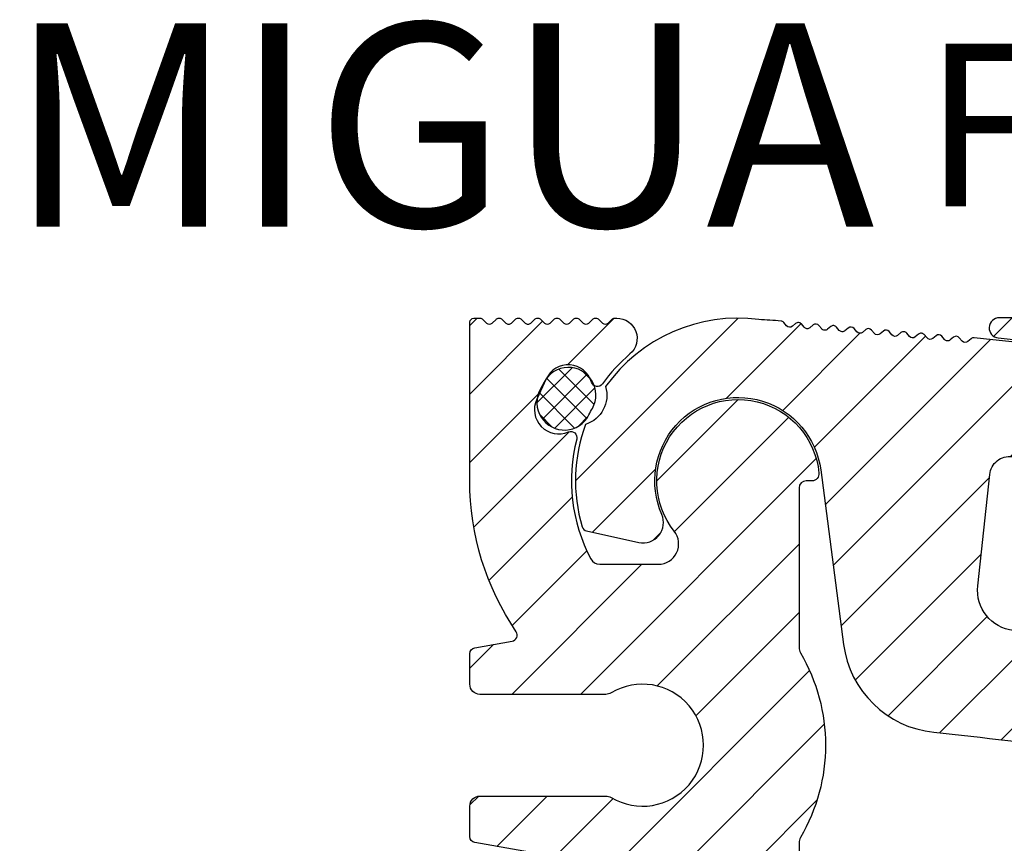
# Model space of a CAD drawing. Units: millimetres. Extents: x -141 to 621, y -95 to 325.
# Drawn here: x 489 to 537, y 259 to 300 of the extents above; entities that cross this region are included whole.
import ezdxf

# ---------------------------------------------------------------- set-up
doc = ezdxf.new("R2010")
doc.units = ezdxf.units.MM
doc.layers.add('AM_0', color=7, linetype='Continuous', lineweight=50)
doc.layers.add('GEOMETRIE', color=4, linetype='Continuous')
doc.layers.add('SCHRAFFUR', color=3, linetype='Continuous')
doc.styles.add('ISO 8', font='iso8.shx', dxfattribs={"oblique": 15})
doc.styles.add('MIGUA', font='iso8.shx')
pattern_1 = [(45, (56.62092934028541, -293.4921072341319), (-1.683798022700466, 1.683798022700466), [])]

# ---------------------------------------------------------------- blocks, each defined once
blk = doc.blocks.new('Profilbezeichnung')
at = {"layer": 'AM_0', "style": 'MIGUA'}
blk.add_text('MIGUA', height=10, dxfattribs=at).set_placement((0, 4.5))
at = {"layer": 'AM_0', "style": 'ISO 8', "oblique": 15}
blk.add_attdef('PROFFILBEZEICHNUNG', (45, 5.5), '', height=8, dxfattribs=at)
blk = doc.blocks.new('*X11')
at = {"color": 0}
for p, q in [((83.47977490263503, -181.6852680423203), (85.21499650836935, -179.950046436586)), ((86.29818561909096, -181.7576010792748), (84.56201846112316, -180.0214339213071)), ((86.18169195981847, -180.5804472482226), (85.73917229217548, -180.1379275805796)), ((83.74990096960018, -182.4758021471349), (85.93829149605023, -180.2874116206849)), ((85.93035071760585, -182.4504263495696), (83.95336702706372, -180.4734426590275)), ((85.3370856572974, -182.9178214610409), (83.57804341779534, -181.1587792215389)), ((84.35622012515314, -182.9301431633618), (86.33848464499245, -180.9478786435225)), ((84.23770395215347, -182.8790999276768), (83.61676495115945, -182.2581609266828)), ((85.51936581602601, -182.8276576442688), (85.99346837801778, -182.353555082277))]:
    blk.add_line(p, q, dxfattribs=at)
blk = doc.blocks.new('FS15562mS')
at = {"layer": 'SCHRAFFUR'}
h = blk.add_hatch(dxfattribs=at)
h.set_pattern_fill('ANSI31', color=256, scale=0.75, style=0)
h.set_pattern_definition([(45, (-144.7000000000002, -209.2061310141474), (-1.683798022700466, 1.683798022700466), [])])
h.paths.add_polyline_path([(-3.923009049186646, -4.100000000000023), (-6.806614430096886, -4.100000000000023, -0.277915556105091), (-7.248602380102909, -3.833766233766369, -0.1869976929492372), (-7.939055770685343, 2.052167992623936, 0.622946811161661), (-8.347641960275439, 2.403009183013069, -0.6885002580691693), (-9.90774302346739, 4.013198591445303), (-9.828652443901944, 4.182808886670273, -0.04053858610616685), (-9.741928122204342, 4.383628772883867), (-9.685673089405725, 4.489429101877022), (-9.442862935552682, 5.010137157185568, -0.6885002580691615), (-7.206572653575392, 4.850040208012047, 0.004277351618889026), (-7.205046269852744, 4.845139692751445, -0.02268341750358508), (-7.144566323383685, 4.738567464084213, 0.4830624457848577), (-6.675178569103025, 4.762561398091179, -0.06131185728249191), (-5.321019772352827, 6.239130434782624, 0.7229124322550335), (-6.038177071576399, 7.997668082687937, 0.2389619907241098), (-6.210050506338973, 7.941421356237242), (-6.392893218813413, 7.758578643762689, -0.4142135623732187), (-6.675735931288216, 7.758578643762689), (-6.858578643762655, 7.941421356237242, 0.2110493111437631), (-7.009314575051064, 7.999782978983717, 0.2110493111430762), (-7.160050506338791, 7.941421356237356), (-7.342893218813458, 7.758578643762689, -0.414213562373042), (-7.625735931288034, 7.758578643762689), (-7.808578643762701, 7.941421356237356, 0.2110493111432945), (-7.959314575050655, 7.999782978983717, 0.2110493111434682), (-8.110050506338837, 7.941421356237242), (-8.292893218813504, 7.758578643762689, -0.4142135623732187), (-8.57573593128808, 7.758578643762689), (-8.758578643762746, 7.941421356237242, 0.2110493111437442), (-8.909314575050928, 7.999782978983717, 0.211049311143114), (-9.060050506338882, 7.941421356237356), (-9.242893218813549, 7.758578643762689, -0.4142135623730716), (-9.525735931288125, 7.758578643762689), (-9.708578643762564, 7.941421356237356, 0.2110493111436917), (-9.859314575050973, 7.999782978983717, 0.2110493111431097), (-10.01005050633893, 7.941421356237356), (-10.19289321881359, 7.758578643762689, -0.414213562373042), (-10.47573593128817, 7.758578643762689), (-10.65857864376284, 7.941421356237356, 0.211049311143328), (-10.80931457505079, 7.999782978983717, 0.2110493111434346), (-10.96005050633897, 7.941421356237242), (-11.14289321881341, 7.758578643762689, -0.4142135623732481), (-11.42573593128822, 7.758578643762689), (-11.60857864376266, 7.941421356237242, 0.2110493111437442), (-11.75931457505084, 7.999782978983717, 0.211049311143114), (-11.91005050633902, 7.941421356237356), (-12.09289321881369, 7.758578643762689, -0.4142135623730716), (-12.37573593128826, 7.758578643762689), (-12.5585786437627, 7.941421356237356, 0.1989123673796758), (-12.69999999999999, 8), (-13.00000000000017, 8, 0.414213562373095), (-13.19999999999999, 7.799999999999955), (-13.19999999999999, -3.410605131648481e-13, 0.1503131096081143), (-10.91833894153541, -7.418212369415528, -0.544047933024216), (-11.11438855508862, -7.88225043098771), (-12.95209445330028, -8.206287563449564, 0.3639702342661911), (-13.19999999999999, -8.501729889353214), (-13.19999999999999, -10, 0.4142135623730951), (-12.69999999999999, -10.5), (-6.5027756377321, -10.5, 0.1361061113099258), (-6.245236260913032, -10.42857142857144, -1.767591879243955), (-6.245236260913259, -15.57142857142856, 0.1361061113099298), (-6.502775637731872, -15.5), (-12.69999999999999, -15.5, 0.4142135623731117), (-13.19999999999999, -16), (-13.19999999999999, -17.49827011064679, 0.3639702342662048), (-12.95209445330005, -17.79371243655044), (-3.413175911166661, -19.47568114230887, -0.3639702342662093), (-3.000000000000171, -19.96808501881503), (-3.000000000000171, -45.73613267346627, -0.359491957591059), (-4.621549047070573, -47.70000000000005), (-15.00000000000017, -49.70000000000005), (-15.8171572875255, -49.69999999999993), (-16.05857864376293, -49.45857864376273, 0.4142135623730127), (-16.3414213562375, -49.45857864376273), (-16.5828427124747, -49.69999999999993), (-16.76715728752532, -49.69999999999993), (-17.00857864376275, -49.45857864376273, 0.4142135623730127), (-17.29142135623732, -49.45857864376273), (-17.53284271247475, -49.69999999999993), (-17.71715728752537, -49.70000000000005), (-17.95857864376279, -49.45857864376273, 0.4142135623730127), (-18.24142135623737, -49.45857864376273), (-18.48284271247456, -49.69999999999993), (-18.66715728752541, -49.70000000000005), (-18.90857864376284, -49.45857864376273, 0.4142135623730127), (-19.19142135623741, -49.45857864376273), (-19.43284271247484, -49.69999999999993), (-19.61715728752523, -49.70000000000005), (-19.85857864376266, -49.45857864376273, 0.4142135623729833), (-20.14142135623723, -49.45857864376273), (-20.38284271247466, -49.69999999999993), (-20.5671572875255, -49.70000000000005), (-20.80857864376293, -49.45857864376273, 0.4142135623730127), (-21.0914213562375, -49.45857864376273), (-21.3328427124747, -49.69999999999993), (-21.51715728752532, -49.69999999999993), (-21.75857864376275, -49.45857864376273, 0.4142135623730127), (-22.04142135623732, -49.45857864376273), (-22.28284271247475, -49.69999999999993), (-22.46715728752537, -49.70000000000005), (-22.70857864376279, -49.45857864376273, 0.4142135623730127), (-22.99142135623737, -49.45857864376273), (-23.23284271247456, -49.69999999999993), (-23.41715728752541, -49.70000000000005), (-23.65857864376284, -49.45857864376273, 0.4142135623730127), (-23.94142135623741, -49.45857864376273), (-24.18284271247484, -49.69999999999993), (-24.36715728752523, -49.70000000000005), (-24.60857864376266, -49.45857864376273, 0.4142135623729538), (-24.89142135623723, -49.45857864376273), (-25.13284271247466, -49.69999999999993), (-25.3171572875255, -49.70000000000005), (-25.55857864376293, -49.45857864376273, 0.4142135623730127), (-25.8414213562375, -49.45857864376273), (-26.0828427124747, -49.69999999999993), (-26.26715728752532, -49.69999999999993), (-26.50857864376275, -49.45857864376273, 0.4142135623729833), (-26.79142135623732, -49.45857864376273), (-27.03284271247475, -49.69999999999993), (-27.21715728752537, -49.70000000000005), (-27.45857864376279, -49.45857864376273, 0.4142135623730127), (-27.74142135623737, -49.45857864376273), (-27.98284271247456, -49.69999999999993), (-28.16715728752541, -49.70000000000005), (-28.40857864376284, -49.45857864376273, 0.414213562373042), (-28.69142135623741, -49.45857864376273), (-28.93284271247484, -49.69999999999993), (-29.11715728752523, -49.69999999999993), (-29.35857864376266, -49.45857864376273, 0.4142135623729833), (-29.64142135623723, -49.45857864376273), (-29.88284271247466, -49.69999999999993), (-30.0671572875255, -49.70000000000005), (-30.30857864376293, -49.45857864376273, 0.4142135623730127), (-30.5914213562375, -49.45857864376273), (-30.8328427124747, -49.69999999999993), (-31.01715728752532, -49.69999999999993), (-31.25857864376275, -49.45857864376273, 0.4142135623729833), (-31.54142135623732, -49.45857864376273), (-31.78284271247475, -49.69999999999993), (-31.96715728752537, -49.70000000000005), (-32.20857864376279, -49.45857864376273, 0.4142135623730127), (-32.49142135623737, -49.45857864376273), (-32.73284271247456, -49.69999999999993), (-32.91715728752541, -49.70000000000005), (-33.15857864376284, -49.45857864376273, 0.4142135623730127), (-33.44142135623741, -49.45857864376273), (-33.68284271247484, -49.69999999999993), (-33.86715728752523, -49.69999999999993), (-34.10857864376266, -49.45857864376273, 0.4142135623729833), (-34.39142135623723, -49.45857864376273), (-34.63284271247466, -49.69999999999993), (-34.8171572875255, -49.70000000000005), (-35.05857864376293, -49.45857864376273, 0.4142135623730127), (-35.3414213562375, -49.45857864376273), (-35.5828427124747, -49.69999999999993), (-35.76715728752532, -49.69999999999993), (-36.00857864376275, -49.45857864376273, 0.4142135623730127), (-36.29142135623732, -49.45857864376273), (-36.53284271247475, -49.69999999999993), (-36.71715728752537, -49.70000000000005), (-36.95857864376279, -49.45857864376273, 0.4142135623730127), (-37.24142135623737, -49.45857864376273), (-37.48284271247456, -49.69999999999993), (-37.66715728752541, -49.70000000000005), (-37.90857864376284, -49.45857864376273, 0.414213562373042), (-38.19142135623741, -49.45857864376273), (-38.43284271247484, -49.69999999999993), (-38.61715728752523, -49.69999999999993), (-38.85857864376266, -49.45857864376273, 0.4142135623729538), (-39.14142135623723, -49.45857864376273), (-39.38284271247466, -49.69999999999993), (-39.5671572875255, -49.70000000000005), (-39.80857864376293, -49.45857864376273, 0.4142135623730127), (-40.0914213562375, -49.45857864376273), (-40.3328427124747, -49.69999999999993), (-40.50000000000017, -49.69999999999993), (-40.50000000000017, -53.70061603012243, -0.1785856151485086), (-40.37426406871208, -53.75857864376269), (-40.19142135623741, -53.94142135623736, 0.4142135623730716), (-39.90857864376284, -53.94142135623736), (-39.66715728752541, -53.69999999999993), (-39.48284271247456, -53.69999999999993), (-39.24142135623737, -53.94142135623736, 0.4142135623730716), (-38.95857864376279, -53.94142135623736), (-38.71715728752537, -53.69999999999993), (-38.53284271247452, -53.69999999999993), (-38.29142135623732, -53.94142135623724, 0.4142135623732775), (-38.00857864376275, -53.94142135623736), (-37.76715728752532, -53.69999999999993), (-37.5828427124747, -53.69999999999993), (-37.3414213562375, -53.94142135623736, 0.4142135623730716), (-37.05857864376293, -53.94142135623736), (-36.8171572875255, -53.69999999999993), (-36.63284271247466, -53.69999999999993), (-36.39142135623746, -53.94142135623724, 0.4142135623732775), (-36.10857864376266, -53.94142135623736), (-35.86715728752546, -53.69999999999993), (-35.68284271247484, -53.69999999999993), (-35.44142135623741, -53.94142135623736, 0.4142135623731009), (-35.15857864376284, -53.94142135623736), (-34.91715728752541, -53.69999999999993), (-34.73284271247456, -53.69999999999993), (-34.49142135623737, -53.94142135623736, 0.4142135623731009), (-34.20857864376279, -53.94142135623736), (-33.96715728752537, -53.69999999999993), (-33.78284271247452, -53.69999999999993), (-33.54142135623732, -53.94142135623724, 0.4142135623732775), (-33.25857864376275, -53.94142135623736), (-33.01715728752555, -53.69999999999993), (-32.8328427124747, -53.69999999999993), (-32.5914213562375, -53.94142135623736, 0.4142135623730716), (-32.30857864376293, -53.94142135623736), (-32.0671572875255, -53.69999999999993), (-31.88284271247466, -53.69999999999993), (-31.64142135623746, -53.94142135623724, 0.4142135623732775), (-31.35857864376266, -53.94142135623736), (-31.11715728752546, -53.69999999999993), (-30.93284271247484, -53.69999999999993), (-30.69142135623741, -53.94142135623736, 0.4142135623730716), (-30.40857864376284, -53.94142135623736), (-30.16715728752541, -53.69999999999993), (-29.98284271247479, -53.69999999999993), (-29.74142135623737, -53.94142135623736, 0.4142135623730127), (-29.45857864376279, -53.94142135623736), (-29.21715728752559, -53.69999999999993), (-29.03284271247475, -53.69999999999993), (-28.79142135623732, -53.94142135623736, 0.4142135623730716), (-28.50857864376275, -53.94142135623736), (-28.26715728752532, -53.69999999999993), (-28.0828427124747, -53.69999999999993), (-27.8414213562375, -53.94142135623736, 0.4142135623731303), (-27.5585786437627, -53.94142135623724), (-27.3171572875255, -53.70000000000005), (-27.13284271247466, -53.69999999999993), (-26.89142135623723, -53.94142135623736, 0.4142135623730422), (-26.60857864376266, -53.94142135623736), (-26.36715728752523, -53.69999999999993), (-26.18284271247484, -53.69999999999993), (-25.94142135623741, -53.94142135623736, 0.4142135623730127), (-25.65857864376284, -53.94142135623736), (-25.41715728752541, -53.69999999999993), (-25.23284271247456, -53.70000000000005), (-24.99142135623737, -53.94142135623736, 0.4142135623730422), (-24.70857864376279, -53.94142135623736), (-24.46715728752537, -53.69999999999993), (-24.28284271247475, -53.69999999999993), (-24.04142135623732, -53.94142135623736, 0.4142135623730127), (-23.75857864376275, -53.94142135623736), (-23.51715728752532, -53.69999999999993), (-23.3328427124747, -53.69999999999993), (-23.0914213562375, -53.94142135623736, 0.4142135623731598), (-22.8085786437627, -53.94142135623724), (-22.5671572875255, -53.70000000000005), (-22.38284271247466, -53.69999999999993), (-22.14142135623723, -53.94142135623736, 0.4142135623730127), (-21.85857864376266, -53.94142135623736), (-21.61715728752546, -53.69999999999993), (-21.43284271247484, -53.69999999999993), (-21.19142135623741, -53.94142135623736, 0.4142135623730127), (-20.90857864376284, -53.94142135623736), (-20.66715728752541, -53.69999999999993), (-20.48284271247456, -53.70000000000005), (-20.24142135623737, -53.94142135623736, 0.4142135623730127), (-19.95857864376279, -53.94142135623736), (-19.71715728752537, -53.69999999999993), (-19.53284271247475, -53.69999999999993), (-19.29142135623732, -53.94142135623736, 0.4142135623730716), (-19.00857864376275, -53.94142135623736), (-18.76715728752532, -53.69999999999993), (-18.58284271247493, -53.69999999999993), (-18.3414213562375, -53.94142135623736, 0.4142135623731009), (-18.0585786437627, -53.94142135623724), (-17.8171572875255, -53.70000000000005), (-17.63284271247466, -53.69999999999993), (-17.39142135623723, -53.94142135623736, 0.4142135623730422), (-17.10857864376266, -53.94142135623736), (-16.86715728752523, -53.69999999999993), (-16.68284271247484, -53.69999999999993), (-16.44142135623741, -53.94142135623736, 0.4142135623730127), (-16.15857864376284, -53.94142135623736), (-15.91715728752541, -53.69999999999993), (-15.73284271247456, -53.70000000000005), (-15.49142135623737, -53.94142135623736, 0.4142135623730422), (-15.20857864376279, -53.94142135623736), (-14.96715728752537, -53.69999999999993), (-14.78284271247475, -53.69999999999993), (-14.54142135623732, -53.94142135623736, 0.4142135623730422), (-14.25857864376275, -53.94142135623736), (-14.01715728752532, -53.69999999999993), (-13.8328427124747, -53.69999999999993), (-13.5914213562375, -53.94142135623736, 0.4142135623731303), (-13.3085786437627, -53.94142135623724), (-13.0671572875255, -53.70000000000005), (-12.88284271247466, -53.69999999999993), (-12.64142135623723, -53.94142135623736, 0.4142135623730127), (-12.35857864376266, -53.94142135623736), (-12.11715728752546, -53.69999999999993), (-11.93284271247484, -53.69999999999993), (-11.69142135623741, -53.94142135623736, 0.4142135623730127), (-11.40857864376284, -53.94142135623736), (-11.16715728752541, -53.69999999999993), (-10.98284271247479, -53.69999999999993), (-10.74142135623737, -53.94142135623736, 0.4142135623730716), (-10.45857864376279, -53.94142135623736), (-10.21715728752559, -53.69999999999993), (-10.03284271247475, -53.70000000000005), (-9.791421356237322, -53.94142135623736, 0.4142135623730716), (-9.508578643762746, -53.94142135623736), (-9.267157287525322, -53.69999999999993), (-9.082842712474928, -53.69999999999993), (-8.841421356237504, -53.94142135623736, 0.4142135623731009), (-8.5585786437627, -53.94142135623724), (-8.317157287525504, -53.70000000000005), (-8.132842712474655, -53.69999999999993), (-7.891421356237231, -53.94142135623736, 0.4142135623729831), (-7.608578643762655, -53.94142135623736), (-7.367157287525231, -53.69999999999993), (-7.182842712474837, -53.69999999999993), (-6.941421356237413, -53.94142135623736, 0.4142135623729831), (-6.658578643762837, -53.94142135623736), (-6.417157287525413, -53.69999999999993), (-6.232842712474792, -53.69999999999993), (-5.991421356237367, -53.94142135623736, 0.4142135623729831), (-5.708578643762792, -53.94142135623736), (-5.467157287525367, -53.69999999999993), (-5.282842712474746, -53.69999999999993), (-5.041421356237322, -53.94142135623736, 0.4142135623731009), (-4.758578643762746, -53.94142135623736), (-4.517157287525322, -53.69999999999993), (-4.332842712474928, -53.69999999999993), (-4.091421356237504, -53.94142135623736, 0.4142135623731009), (-3.808578643762701, -53.94142135623724), (-3.567157287525504, -53.70000000000005), (-3.382842712474655, -53.69999999999993), (-3.141421356237231, -53.94142135623736, 0.4142135623729831), (-2.858578643762655, -53.94142135623736), (-2.617157287525231, -53.69999999999993), (-2.432842712474837, -53.69999999999993), (-2.191421356237413, -53.94142135623736, 0.4142135623731009), (-1.90857864376261, -53.94142135623724), (-1.667157287525413, -53.70000000000005), (-1.482842712474792, -53.69999999999993), (-1.241421356237367, -53.94142135623736, 0.4142135623729831), (-0.9585786437627917, -53.94142135623736), (-0.7171572875253673, -53.69999999999993), (-0.5328427124747463, -53.69999999999993), (-0.291421356237322, -53.94142135623736, 0.4142135623731009), (-0.008578643762746196, -53.94142135623736), (0.2328427124746781, -53.69999999999993), (0.4171572875252991, -53.69999999999993), (0.6585786437624961, -53.94142135623736, 0.4142135623731009), (0.9414213562372993, -53.94142135623724), (1.182842712474496, -53.69999999999993), (1.499999999999829, -53.69999999999993, 0.4142135623730951), (2.999999999999829, -52.19999999999993), (2.999999999999829, -17.79687398208432, -0.1331042106393114), (3.06842105263155, -17.54440693039589, 0.2710098294963131), (3.06842105263155, -8.455593069603992, -0.1331042106393207), (2.999999999999829, -8.203126017915338), (3.000000000000057, -0.3500000000000227, -0.4142135623730712), (3.349999999999966, 0), (3.633180424916929, 0, 0.4426305023813878), (3.981567588950213, 0.3835616438356055, 1.336892538039377), (-3.138407239349306, -2.480000000000018, -0.626789006273265)])
h.paths.add_polyline_path([(-64.89142135623746, -53.94142135623724, 0.4142135623732481), (-64.60857864376266, -53.94142135623724), (-64.36715728752546, -53.69999999999993), (-64.18284271247484, -53.69999999999993), (-63.94142135623741, -53.94142135623736, 0.4142135623731009), (-63.65857864376284, -53.94142135623736), (-63.41715728752541, -53.69999999999993), (-63.23284271247456, -53.69999999999993), (-62.99142135623737, -53.94142135623736, 0.4142135623730716), (-62.70857864376279, -53.94142135623736), (-62.46715728752537, -53.69999999999993), (-62.28284271247452, -53.69999999999993), (-62.04142135623732, -53.94142135623724, 0.4142135623732775), (-61.75857864376275, -53.94142135623736), (-61.51715728752555, -53.69999999999993), (-61.3328427124747, -53.69999999999993), (-61.0914213562375, -53.94142135623736, 0.4142135623731009), (-60.80857864376293, -53.94142135623736), (-60.5671572875255, -53.69999999999993), (-60.38284271247466, -53.69999999999993), (-60.14142135623746, -53.94142135623724, 0.4142135623732481), (-59.85857864376266, -53.94142135623724), (-59.61715728752546, -53.69999999999993), (-59.43284271247484, -53.69999999999993), (-59.19142135623741, -53.94142135623736, 0.4142135623731009), (-58.90857864376284, -53.94142135623736), (-58.66715728752541, -53.69999999999993), (-58.48284271247456, -53.69999999999993), (-58.24142135623737, -53.94142135623736, 0.4142135623730716), (-57.95857864376279, -53.94142135623736), (-57.71715728752537, -53.69999999999993), (-57.53284271247475, -53.69999999999993), (-57.29142135623732, -53.94142135623724, 0.4142135623732481), (-57.00857864376275, -53.94142135623724), (-56.76715728752532, -53.69999999999993), (-56.5828427124747, -53.69999999999993), (-56.3414213562375, -53.94142135623736, 0.4142135623731009), (-56.05857864376293, -53.94142135623736), (-55.8171572875255, -53.69999999999993), (-55.63284271247466, -53.69999999999993), (-55.39142135623746, -53.94142135623724, 0.4142135623732775), (-55.10857864376266, -53.94142135623736), (-54.86715728752546, -53.69999999999993), (-54.68284271247484, -53.69999999999993), (-54.44142135623741, -53.94142135623736, 0.4142135623731009), (-54.15857864376284, -53.94142135623736), (-53.91715728752541, -53.69999999999993), (-53.73284271247456, -53.69999999999993), (-53.49142135623737, -53.94142135623736, 0.4142135623730716), (-53.20857864376279, -53.94142135623736), (-52.96715728752537, -53.69999999999993), (-52.78284271247452, -53.69999999999993), (-52.54142135623732, -53.94142135623724, 0.4142135623732775), (-52.25857864376275, -53.94142135623736), (-52.01715728752555, -53.69999999999993), (-51.8328427124747, -53.69999999999993), (-51.5914213562375, -53.94142135623736, 0.4142135623731009), (-51.30857864376293, -53.94142135623736), (-51.0671572875255, -53.69999999999993), (-50.88284271247466, -53.69999999999993), (-50.64142135623746, -53.94142135623724, 0.1989123673798081), (-50.50000000000017, -54), (-50.50000000000017, -53.70000000000005), (-50.50000000000017, -49.42679491924321, 0.06554346281522302), (-50.54142135623732, -49.45857864376273), (-50.78284271247475, -49.70000000000005), (-50.96715728752537, -49.69999999999993), (-51.20857864376279, -49.45857864376273, 0.4142135623729833), (-51.49142135623737, -49.45857864376273), (-51.73284271247456, -49.69999999999993), (-51.91715728752541, -49.70000000000005), (-52.15857864376284, -49.45857864376273, 0.4142135623730127), (-52.44142135623741, -49.45857864376273), (-52.68284271247484, -49.69999999999993), (-52.86715728752523, -49.70000000000005), (-53.10857864376266, -49.45857864376273, 0.4142135623730127), (-53.39142135623723, -49.45857864376273), (-53.63284271247466, -49.69999999999993), (-53.8171572875255, -49.70000000000005), (-54.05857864376293, -49.45857864376273, 0.4142135623730127), (-54.3414213562375, -49.45857864376273), (-54.5828427124747, -49.69999999999993), (-54.76715728752532, -49.69999999999993), (-55.00857864376275, -49.45857864376273, 0.4142135623730127), (-55.29142135623732, -49.45857864376273), (-55.53284271247475, -49.69999999999993), (-55.71715728752537, -49.70000000000005), (-55.95857864376279, -49.45857864376273, 0.414213562373042), (-56.24142135623737, -49.45857864376273), (-56.48284271247456, -49.70000000000005), (-56.66715728752541, -49.69999999999993), (-56.90857864376284, -49.45857864376273, 0.4142135623730127), (-57.19142135623741, -49.45857864376273), (-57.43284271247484, -49.69999999999993), (-57.61715728752523, -49.70000000000005), (-57.85857864376266, -49.45857864376273, 0.4142135623729833), (-58.14142135623723, -49.45857864376273), (-58.38284271247466, -49.69999999999993), (-58.5671572875255, -49.70000000000005), (-58.80857864376293, -49.45857864376273, 0.4142135623730127), (-59.0914213562375, -49.45857864376273), (-59.3328427124747, -49.69999999999993), (-59.51715728752532, -49.70000000000005), (-59.75857864376275, -49.45857864376273, 0.414213562373042), (-60.04142135623732, -49.45857864376273), (-60.28284271247475, -49.70000000000005), (-60.46715728752537, -49.69999999999993), (-60.70857864376279, -49.45857864376273, 0.4142135623729833), (-60.99142135623737, -49.45857864376273), (-61.23284271247456, -49.69999999999993), (-61.41715728752541, -49.70000000000005), (-61.65857864376284, -49.45857864376273, 0.4142135623730127), (-61.94142135623741, -49.45857864376273), (-62.18284271247484, -49.69999999999993), (-62.36715728752523, -49.70000000000005), (-62.60857864376266, -49.45857864376273, 0.4142135623730127), (-62.89142135623723, -49.45857864376273), (-63.13284271247466, -49.69999999999993), (-63.3171572875255, -49.70000000000005), (-63.55857864376293, -49.45857864376273, 0.4142135623730127), (-63.8414213562375, -49.45857864376273), (-64.0828427124747, -49.69999999999993), (-64.26715728752532, -49.69999999999993), (-64.50857864376275, -49.45857864376273, 0.4142135623730127), (-64.79142135623732, -49.45857864376273), (-65.03284271247475, -49.69999999999993), (-65.2171572875256, -49.70000000000005), (-65.45857864376279, -49.45857864376273, 0.414213562373042), (-65.74142135623737, -49.45857864376273), (-65.98284271247456, -49.70000000000005), (-66.16715728752541, -49.69999999999993), (-66.40857864376284, -49.45857864376273, 0.4142135623730127), (-66.69142135623741, -49.45857864376273), (-66.93284271247484, -49.69999999999993), (-67.11715728752523, -49.70000000000005), (-67.35857864376266, -49.45857864376273, 0.4142135623729833), (-67.64142135623723, -49.45857864376273), (-67.88284271247466, -49.69999999999993), (-68.00000000000017, -49.69999999999993, 0.1562700756367116), (-69.74326505393418, -50.25847855800271, -0.2464401378977981), (-70.0194559514436, -50.29650303512165, 0.6352234031659707), (-70.40349696487846, -50.68054404855638, -0.2464401378977878), (-70.44152144199728, -50.95673494606592, 0.15627007563673), (-71.00000000000017, -52.70000000000005, 0.4142135623730824), (-70.00000000000017, -53.69999999999993), (-69.88284271247466, -53.69999999999993), (-69.64142135623746, -53.94142135623724, 0.4142135623732481), (-69.35857864376266, -53.94142135623724), (-69.11715728752546, -53.69999999999993), (-68.93284271247484, -53.69999999999993), (-68.69142135623741, -53.94142135623736, 0.4142135623731009), (-68.40857864376284, -53.94142135623736), (-68.16715728752541, -53.69999999999993), (-67.98284271247456, -53.69999999999993), (-67.74142135623737, -53.94142135623736, 0.4142135623730716), (-67.45857864376279, -53.94142135623736), (-67.21715728752537, -53.69999999999993), (-67.03284271247452, -53.69999999999993), (-66.79142135623732, -53.94142135623724, 0.4142135623732775), (-66.50857864376275, -53.94142135623736), (-66.26715728752555, -53.69999999999993), (-66.0828427124747, -53.69999999999993), (-65.8414213562375, -53.94142135623736, 0.4142135623731009), (-65.55857864376293, -53.94142135623736), (-65.3171572875255, -53.69999999999993), (-65.13284271247466, -53.69999999999993)])
at = {"layer": 'GEOMETRIE', "color": 4}
blk.add_lwpolyline([(-3.413175911166661, -19.47568114230887), (-12.95209445330028, -17.79371243655044, -0.3639702342662092), (-13.19999999999999, -17.49827011064679), (-13.19999999999999, -16, -0.414213562373095), (-12.69999999999999, -15.5), (-6.5027756377321, -15.5, -0.1361061113099443), (-6.245236260913259, -15.57142857142856, 1.767591879243935), (-6.245236260913032, -10.42857142857144, -0.1361061113099443), (-6.5027756377321, -10.5), (-12.69999999999999, -10.5, -0.414213562373095), (-13.19999999999999, -10), (-13.19999999999999, -8.501729889353214, -0.3639702342662093), (-12.95209445330005, -8.206287563449564), (-11.11438855508862, -7.88225043098771, 0.544047933024249), (-10.91833894153541, -7.418212369415528, -0.1503131096081243), (-13.19999999999999, 2.273736754432321e-13), (-13.19999999999999, 7.800000000000068, -0.414213562373095), (-13.00000000000017, 8), (-12.69999999999999, 8, -0.1989123673796606), (-12.5585786437627, 7.941421356237356), (-12.37573593128826, 7.758578643762689, 0.4142135623731009), (-12.09289321881346, 7.758578643762689), (-11.91005050633902, 7.941421356237356, -0.1989123673796606), (-11.7686291501015, 8), (-11.75000000000017, 8, -0.1989123673796606), (-11.60857864376266, 7.941421356237356), (-11.42573593128822, 7.758578643762689, 0.4142135623731009), (-11.14289321881341, 7.758578643762689), (-10.96005050633897, 7.941421356237356, -0.1989123673796606), (-10.81862915010169, 8), (-10.80000000000013, 8, -0.1989123673796606), (-10.65857864376284, 7.941421356237356), (-10.47573593128817, 7.758578643762689, 0.4142135623731009), (-10.19289321881359, 7.758578643762689), (-10.01005050633893, 7.941421356237356, -0.1989123673796606), (-9.86862915010164, 8), (-9.85000000000008, 8, -0.1989123673796606), (-9.708578643762792, 7.941421356237356), (-9.525735931288125, 7.758578643762689, 0.4142135623731009), (-9.242893218813549, 7.758578643762689), (-9.060050506338882, 7.941421356237356, -0.1989123673796606), (-8.918629150101594, 8), (-8.900000000000034, 8, -0.1989123673796606), (-8.758578643762746, 7.941421356237356), (-8.57573593128808, 7.758578643762689, 0.4142135623731009), (-8.292893218813504, 7.758578643762689), (-8.110050506338837, 7.941421356237356, -0.1989123673796606), (-7.968629150101549, 8), (-7.949999999999989, 8, -0.1989123673796606), (-7.808578643762701, 7.941421356237356), (-7.625735931288261, 7.758578643762689, 0.4142135623731009), (-7.342893218813458, 7.758578643762689), (-7.160050506339019, 7.941421356237356, -0.1989123673796606), (-7.018629150101503, 8), (-7.000000000000171, 8, -0.1989123673796606), (-6.858578643762655, 7.941421356237356), (-6.675735931288216, 7.758578643762689, 0.4142135623731009), (-6.392893218813413, 7.758578643762689), (-6.210050506338973, 7.941421356237356, -0.1989123673796606), (-6.068629150101685, 8), (-5.96992462263978, 8, -0.697226472918886), (-5.321019772352827, 6.239130434782624, 0.0613118572824888), (-6.675178569102798, 4.762561398091293, -0.6229468111616377), (-7.206572653575392, 4.850040208012047, 0.6885002580691648), (-9.442862935552682, 5.010137157185568), (-9.90774302346739, 4.013198591445189, 0.6885002580691683), (-8.347641960275439, 2.403009183013069, -0.622946811161653), (-7.939055770685343, 2.052167992623822, 0.1869976929492392), (-7.248602380102682, -3.833766233766482, 0.2779155561050939), (-6.806614430096658, -4.100000000000023), (-3.923009049186646, -4.100000000000023, 0.6267890062732548), (-3.138407239349306, -2.480000000000018, -1.336892538039383), (3.981567588950213, 0.3835616438356055, -0.4426305023813854), (3.633180424916929, 0), (3.349999999999966, 0, 0.414213562373095), (3.000000000000057, -0.3500000000000227), (2.999999999999829, -8.203126017915451, 0.1331042106393062), (3.06842105263155, -8.455593069604106, -0.27100982949632), (3.068421052631322, -17.54440693039612, 0.1331042106393062), (2.999999999999829, -17.79687398208455), (2.999999999999829, -52.19999999999993, -0.414213562373095)], format="xyb", dxfattribs=at)
at = {"layer": 'GEOMETRIE'}
blk.add_lwpolyline([(-7.169698788319863, 3.564244650019418, 1.011462080405934), (-9.541034271797514, 4.859984661420413), (-9.741147865941628, 4.483625728838092, 1.011462080405945), (-7.340896738118033, 3.242268135020595, -0.01139713516984029)], format="xyb", close=True, dxfattribs=at)
at = {"layer": 'SCHRAFFUR'}
blk.add_blockref('*X11', (-93.37893406846814, 185.5142960112003), dxfattribs=at)
blk = doc.blocks.new('FS 105 Nut_Feder')
at = {"layer": 'SCHRAFFUR'}
h = blk.add_hatch(dxfattribs=at)
h.set_pattern_fill('ANSI31', color=256, scale=0.75, style=0)
h.set_pattern_definition(pattern_1)
edge = h.paths.add_edge_path()
edge.add_arc((26.3515186809669, 4.902868466108725), 0.2000000000001225, 297.8151521006714, 441.0211481701098)
edge.add_arc((-17.47290741156614, -272.4562122896154), 281.0000000000005, 81.02114817003336, 84.05852424119709)
edge.add_arc((11.59679802517883, 6.835048583040817), 0.2000000000002535, 85.03052953842743, 130.0305295354745)
edge.add_line((11.4681588855311, 6.988188949211178), (11.30517967407317, 6.851285100364464))
edge.add_arc((11.17654053442525, 7.004425466534506), 0.2000000000001307, 220.0305295356065, 310.0305295355751, ccw=False)
edge.add_line((11.02340016825528, 6.875786326886498), (10.88649631940879, 7.038765538344649))
edge.add_arc((10.73335595323894, 6.910126398696768), 0.1999999999999611, 40.03052953559998, 130.030529535574)
edge.add_line((10.60471681359112, 7.063266764866682), (10.44173760213297, 6.926362916019968))
edge.add_arc((10.31309846248504, 7.079503282189918), 0.2000000000000656, 220.0305295355879, 310.0305295355941, ccw=False)
edge.add_line((10.15995809631508, 6.950864142542002), (10.02305424746837, 7.113843354000153))
edge.add_arc((9.869913881298505, 6.985204214352215), 0.2000000000000023, 40.03052953561167, 130.0305295355622)
edge.add_line((9.741274741650699, 7.138344580522187), (9.578295530192548, 7.001440731675473))
edge.add_arc((9.449656390544737, 7.154581097845386), 0.1999999999999607, 220.0305295355998, 310.03052953557415, ccw=False)
edge.add_line((9.296516024374881, 7.025941958197507), (9.159612175528167, 7.18892116965543))
edge.add_arc((9.006471809358214, 7.060282030007613), 0.1999999999999948, 40.03052953556796, 130.0305295356142)
edge.add_line((8.877832669710273, 7.213422396177464), (8.714853458252122, 7.076518547330977))
edge.add_arc((8.586214318604437, 7.229658913500928), 0.1999999999999082, 220.0305295356266, 310.0305295355396, ccw=False)
edge.add_line((8.433073952434682, 7.101019773853011), (8.296170103588196, 7.263998985311162))
edge.add_arc((8.143029737418239, 7.135359845663316), 0.2000000000000163, 40.03052953557373, 130.030529535608)
edge.add_line((8.014390597770301, 7.288500211833195), (7.851411386312151, 7.151596362986481))
edge.add_arc((7.72277224666423, 7.304736729156559), 0.2000000000001568, 220.0305295356141, 310.03052953556784, ccw=False)
edge.add_line((7.569631880494256, 7.176097589508515), (7.432728031647542, 7.339076800966666))
edge.add_arc((7.279587665477808, 7.210437661318991), 0.1999999999997354, 40.03052953557722, 130.0305295355888)
edge.add_line((7.150948525830103, 7.3635780274887), (6.987969314371952, 7.226674178641986))
edge.add_arc((6.859330174724026, 7.379814544812), 0.2000000000001113, 220.030529535601, 310.0305295355808, ccw=False)
edge.add_line((6.706189808554058, 7.25117540516402), (6.569285959707116, 7.414154616621943))
edge.add_arc((6.416145593537136, 7.285515476974055), 0.2000000000000609, 40.03052953557864, 130.0305295355035)
edge.add_line((6.287506453889449, 7.438655843144204), (6.124527242431526, 7.30175199429749))
edge.add_arc((5.995888102783727, 7.454892360467547), 0.2000000000000629, 220.0305295356291, 310.0305295355449, ccw=False)
edge.add_line((5.842747736613859, 7.326253220819524), (5.705843887767372, 7.489232432277447))
edge.add_arc((5.552703521597289, 7.360593292629567), 0.2000000000001346, 40.0305295355579, 130.0305295355323)
edge.add_line((5.424064381949478, 7.513733658799708), (5.261085170491555, 7.376829809952994))
edge.add_arc((5.132446030843623, 7.529970176122944), 0.2000000000000657, 220.030529535588, 310.03052953559376, ccw=False)
edge.add_line((4.97930566467366, 7.401331036475028), (4.842401815826719, 7.564310247932951))
edge.add_arc((4.689261449656756, 7.435671108285255), 0.1999999999999251, 40.03052953553986, 130.0305295355424)
edge.add_line((4.560622310009052, 7.588811474455213), (4.397643098551129, 7.451907625608499))
edge.add_arc((4.269003958903191, 7.605047991778386), 0.2000000000000214, 220.0305295355753, 310.0305295356067, ccw=False)
edge.add_line((4.115863592733234, 7.476408852130533), (3.97895974388652, 7.639388063588456))
edge.add_arc((3.82581937771654, 7.510748923940575), 0.2000000000000559, 40.03052953557715, 130.0305295355049)
edge.add_line((3.697180238068853, 7.663889290110717), (3.53420102661093, 7.526985441264003))
edge.add_arc((3.405561886962992, 7.680125807433882), 0.2000000000000156, 220.0305295355736, 310.0305295356083, ccw=False)
edge.add_line((3.252421520793035, 7.551486667786037), (3.115517671946776, 7.71446587924396))
edge.add_arc((2.962377305776593, 7.585826739596123), 0.200000000000184, 40.03052953553005, 130.030529535568)
edge.add_line((2.833738166128654, 7.738967105766221), (2.670758954670504, 7.602063256919507))
edge.add_arc((2.542119815022685, 7.755203623089336), 0.1999999999999007, 220.0305295355826, 310.03052953559126, ccw=False)
edge.add_line((2.388979448852837, 7.626564483441541), (2.25207560000635, 7.789543694899692))
edge.add_arc((2.098935233836338, 7.660904555251534), 0.2000000000002587, 40.03052953563205, 85.03052953559373)
edge.add_arc((-17.47290741159661, -272.4562122895918), 280.9999999999793, 86.00253482996273, 86.22625072802576)
edge.add_arc((1.693756246368139e-12, -7.989164885202626e-12), 7.999999999999934, 82.66332262863531, 144.5893614491649)
edge.add_arc((-7.957138205855352, 4.205229074953566), 1.499999999999961, -72.3792806095442, 16.6677106648321, ccw=False)
edge.add_arc((2.441602475755644e-12, -7.047917804925419e-12), 8.000000000000261, 159.6990686061286, 196.3783940863973)
edge.add_arc((-7.387536892832475, -2.171243573861551), 0.3000000000001677, 196.3783940864601, 257.645123247165)
edge.add_line((-7.451726717777689, -2.464295900884565), (-4.88385173577322, -3.026760110775797))
edge.add_arc((-4.669885652622726, -2.049919020699748), 0.9999999999998634, 257.645123247169, 383.6998203757153)
edge.add_arc((2.220446049250313e-15, 1.720845688168993e-14), 4.09999999999997, 7.470117326807895, 203.6998203757182, ccw=False)
edge.add_line((4.065202490649284, 0.533037250122959), (5.189497254070233, -8.041383902294058))
edge.add_arc((10.1470612670572, -7.391338475314464), 5.000000000000057, 187.4701173268124, 264.0512029393246)
edge.add_arc((-17.47290741157048, -272.4562122896108), 261.4999999999947, 80.8364114205117, 84.05120293932418, ccw=False)
edge.add_arc((24.96823859496369, -9.357373208840006), 5.000000000000177, 260.8364114204626, 301.8606488085468)
edge.add_arc((27.85744918827763, -13.43811605144179), 0.2999999999968047, 213.5797801301439, 217.1481522701412)
edge.add_arc((27.8574491882817, -13.4381160514417), 0.300000000000104, 217.1481522696863, 396.9549257254075)
edge.add_arc((27.85744918829747, -13.43811605136681), 0.2999999999424837, 36.95492571578942, 37.04905423582581)
edge.add_arc((27.85744918821837, -13.43811605126185), 0.2999999999423669, 37.01804273617341, 37.049054210724194, ccw=False)
edge.add_arc((24.9682385949637, -9.357373208840034), 5.00000000000015, 308.7371740920628, 349.7614114800984)
edge.add_line((29.88861918881875, -10.24611097197163), (30.33032868061909, -7.800644039275596))
edge.add_arc((29.83829062123364, -7.711770262962488), 0.4999999999999523, 349.761411480103, 439.9838208441901)
edge.add_arc((-16.93048077329553, -272.5133790614128), 269.4000000000022, 79.98382084418644, 80.63472499035178)
edge.add_arc((26.87589817708926, -6.90155484559144), 0.200000000000226, 80.63472499369716, 170.5614114802238)
edge.add_line((26.67860578941676, -6.868756769937875), (26.32891034440567, -8.972302417925732))
edge.add_arc((26.13161795673333, -8.93950434227187), 0.2000000000001211, 260.6043136029073, 350.5614114801329, ccw=False)
edge.add_arc((-17.4729074115659, -272.4562122896191), 266.900000000004, 80.60431360292272, 83.32537945032462)
edge.add_arc((13.78155357690629, -5.378754108809516), 1.999999999999864, 173.8677541366746, 263.32537945032163, ccw=False)
edge.add_line((11.79299761367187, -5.165106780054145), (12.38134987245107, 0.3110739870843986))
edge.add_arc((13.37562785406848, 0.2042503227070638), 1.000000000000099, 83.54506075619707, 173.8677541366958, ccw=False)
edge.add_arc((-17.47290741157116, -272.4562122896069), 275.3999999999937, 80.07506762786937, 83.54506075619872, ccw=False)
edge.add_arc((30.16677642024353, -0.1926992651818263), 1.000000000000081, 260.0750676278652, 349.8678540870313)
edge.add_line((31.15118105541623, -0.3686183211440834), (31.60674252478256, 2.180604215310893))
edge.add_arc((29.63793325443723, 2.532442327234742), 1.999999999999961, 349.8678540870497, 440.2785800385165)
edge.add_arc((-17.47341300382728, -272.4612322431257), 280.9999999999559, 80.2785800385471, 80.45193924619268)
edge.add_arc((29.10424830299744, 4.448791893166629), 0.1999999999998925, 80.45193924830544, 223.5664400983842)
edge.add_arc((28.08984236698185, 3.483918535167217), 1.200000000000364, -99.5706245581382, 43.566440098428075, ccw=False)
edge.add_arc((-17.41237255417266, -266.3826934714569), 272.475793300512, 80.4293754418126, 80.65966763948617)
edge.add_arc((27.00478745803073, 3.664627817079272), 1.199999999998219, 117.81515210069239, 260.659667639487, ccw=False)
h = blk.add_hatch(dxfattribs=at)
h.set_pattern_fill('ANSI31', color=256, scale=0.75, style=0)
h.set_pattern_definition(pattern_1)
h.paths.add_polyline_path([(35.64042763561915, -2.5238551108568, 0.01572036420973653), (18.57033331549687, 0.2131609997487089, 0.4163691385039793), (17.45034507906971, -0.6588104370102315), (16.84658917184274, -5.657756346720987, 0.4103424577570782), (18.56609233591448, -7.879789922607813, -0.002269457182907525), (20.96682820377222, -8.213132962685847, 0.4145597727024708), (21.19323929836386, -8.043331409313112), (21.49336937383381, -5.933805445529231, -0.4143998078265514), (21.71967236097325, -5.763988411051912, -0.01239434283907322), (34.8934270797532, -7.981281038747568, -0.4149495076353445), (35.28885945976012, -8.568553753672006), (34.46505486478722, -12.76050016699941, 0.5335139289285687), (38.42950617967412, -17.01356630518325, 0.6422672831689277), (38.67142857142889, -16.13693496282457, -2.747089477196249), (42.52857142857133, -16.13693496282457, 0.6422672593935748), (42.77049378708975, -17.01356629983019, 0.2992317372226988), (46.27844214744877, -15.43937689706837, 1.043816190143461), (46.55617919136088, -14.90815104119423, 0.1577659513779657), (46.73494413015064, -12.76049505272016), (45.9111405402401, -8.568553753672916, -0.4149495076353679), (46.30657292024725, -7.981281038748364, -0.01239434283907343), (59.48032763902742, -5.763988411052821, -0.4143998078265869), (59.70663062616663, -5.93380544553014), (60.00676070163613, -8.043331409313339, 0.4145597727018424), (60.23317179622799, -8.213132962685506, -0.002269457182907893), (62.63390766408597, -7.879789922607699, 0.4103424577570584), (64.3534108281577, -5.65775634672076), (63.74965492093028, -0.6588104370090946, 0.4163691385038646), (62.62966668450312, 0.2131609997498458, 0.01572036420973642), (45.55957236438084, -2.523855110856232, -0.4131527504571247), (44.38906469012849, -1.734763603041699), (43.79231667561984, 1.301800788980756, -0.4163139819112564), (45.38318793568905, 3.652642288695858, -0.001308739351833715), (46.829820581294, 3.922263787399913, -0.4297718248019604), (49.68687995868603, 4.431792707831107, -0.0168022978150521), (68.39521634767934, 7.024744006180356, 0.9492496223851933), (68.34325041401311, 8.022036215789797), (63.13420000000073, 8.022036215789797, 0.1989123673795996), (62.99277864376367, 7.963457572027039), (62.84227135623823, 7.812950284501596, -0.4142135623730362), (62.55942864376343, 7.812950284501596), (62.40892135623821, 7.963457572027039, 0.4142135623731685), (62.12607864376363, 7.963457572027039), (61.97557135623819, 7.812950284501596, -0.4142135623729185), (61.69272864376362, 7.812950284501596), (61.54222135623817, 7.963457572027039, 0.4142135623729772), (61.2593786437636, 7.963457572026925), (61.10887135623815, 7.812950284501596, -0.4142135623729185), (60.82602864376358, 7.812950284501596), (60.67552135623814, 7.963457572027039, 0.4142135623730951), (60.39267864376356, 7.963457572027039), (60.24217135623812, 7.812950284501596, -0.4142135623730362), (59.95932864376331, 7.812950284501596), (59.8088213562381, 7.963457572027039, 0.4142135623731685), (59.52597864376352, 7.963457572027039), (59.37547135623808, 7.812950284501596, -0.4142135623729185), (59.0926286437635, 7.812950284501596), (58.94212135623806, 7.963457572027039, 0.4142135623729772), (58.65927864376349, 7.963457572026925), (58.50877135623804, 7.812950284501596, -0.4142135623729185), (58.22592864376347, 7.812950284501596), (58.07542135623802, 7.963457572027039, 0.4142135623730951), (57.79257864376345, 7.963457572027039), (57.64207135623801, 7.812950284501596, -0.4142135623730362), (57.3592286437632, 7.812950284501596), (57.20872135623799, 7.963457572027039, 0.4142135623731685), (56.92587864376341, 7.963457572027039), (56.77537135623797, 7.812950284501596, -0.4142135623729185), (56.49252864376339, 7.812950284501596), (56.34202135623795, 7.963457572027039, 0.4142135623729772), (56.05917864376337, 7.963457572026925), (55.90867135623793, 7.812950284501596, -0.4142135623729185), (55.62582864376336, 7.812950284501596), (55.47532135623791, 7.963457572027039, 0.4142135623730951), (55.19247864376334, 7.963457572027039), (55.04197135623789, 7.812950284501596, -0.4142135623729773), (54.75912864376309, 7.81295028450171), (54.60862135623788, 7.963457572027153, 0.4142135623731685), (54.3257786437633, 7.963457572027153), (54.17527135623786, 7.81295028450171, -0.4142135623729185), (53.89242864376328, 7.81295028450171), (53.74192135623784, 7.963457572027153, 0.4142135623729772), (53.45907864376326, 7.963457572026925), (53.30857135623782, 7.81295028450171, -0.4142135623729185), (53.02572864376324, 7.81295028450171), (52.8752213562378, 7.963457572027153, 0.4142135623730951), (52.59237864376323, 7.963457572027153), (52.44187135623778, 7.81295028450171, -0.4142135623730362), (52.15902864376298, 7.81295028450171), (52.00852135623776, 7.963457572027153, 0.4142135623731685), (51.72567864376319, 7.963457572027153), (51.57517135623775, 7.81295028450171, -0.4142135623729185), (51.29232864376317, 7.81295028450171), (51.14182135623773, 7.963457572027153, 0.4142135623729772), (50.85897864376315, 7.963457572026925), (50.70847135623771, 7.81295028450171, -0.4142135623729185), (50.42562864376313, 7.81295028450171), (50.27512135623769, 7.963457572027153, 0.4142135623730951), (49.99227864376311, 7.963457572027153), (49.84177135623767, 7.81295028450171, -0.4142135623730362), (49.55892864376287, 7.81295028450171), (49.40842135623765, 7.963457572027153, 0.4142135623731685), (49.12557864376308, 7.963457572027153), (48.97507135623763, 7.81295028450171, -0.4142135623729185), (48.69222864376306, 7.81295028450171), (48.54172135623762, 7.963457572027153, 0.4142135623729772), (48.25887864376304, 7.963457572026925), (48.1083713562376, 7.81295028450171, -0.4142135623729185), (47.82552864376302, 7.81295028450171), (47.67502135623758, 7.963457572027153, 0.4142135623730951), (47.392178643763, 7.963457572027153), (47.24167135623756, 7.81295028450171, -0.4142135623729773), (46.95882864376276, 7.81295028450171), (46.80832135623754, 7.963457572027153, 0.4142135623731685), (46.52547864376297, 7.963457572027153), (46.37497135623752, 7.81295028450171, -0.4142135623729185), (46.09212864376295, 7.81295028450171), (45.9416213562375, 7.963457572027153, 0.4142135623729772), (45.65877864376293, 7.963457572027039), (45.50827135623749, 7.81295028450171, -0.4142135623729185), (45.22542864376291, 7.81295028450171), (45.07492135623747, 7.963457572027153, 0.4142135623730951), (44.79207864376289, 7.963457572027153), (44.64157135623745, 7.81295028450171, -0.4142135623730362), (44.35872864376265, 7.81295028450171), (44.20822135623743, 7.963457572027153, 0.4142135623731685), (43.92537864376285, 7.963457572027153), (43.77487135623741, 7.81295028450171, -0.4142135623729185), (43.49202864376284, 7.81295028450171), (43.34152135623739, 7.963457572027153, 0.4142135623729772), (43.05867864376282, 7.963457572027039), (42.90817135623737, 7.81295028450171, -0.4142135623729185), (42.6253286437628, 7.81295028450171), (42.47482135623736, 7.963457572027153, 0.4142135623730951), (42.19197864376278, 7.963457572027153), (42.04147135623734, 7.81295028450171, -0.4142135623730362), (41.75862864376253, 7.81295028450171), (41.60812135623732, 7.963457572027153, 0.4142135623731685), (41.32527864376274, 7.963457572027153), (41.1747713562373, 7.81295028450171, -0.4142135623729185), (40.89192864376272, 7.81295028450171), (40.74142135623728, 7.963457572027153, 0.4142135623730951), (40.45857864376271, 7.963457572027153), (40.30807135623726, 7.81295028450171, -0.4142135623729185), (40.02522864376269, 7.81295028450171), (39.87472135623725, 7.963457572027153, 0.4142135623731685), (39.59187864376267, 7.963457572027153), (39.44137135623745, 7.81295028450171, -0.4142135623730362), (39.15852864376265, 7.81295028450171), (39.00802135623721, 7.963457572027153, 0.4142135623730951), (38.72517864376263, 7.963457572027153), (38.57467135623719, 7.81295028450171, -0.4142135623729185), (38.29182864376261, 7.81295028450171), (38.14132135623717, 7.963457572027039, 0.4142135623729772), (37.8584786437626, 7.963457572027153), (37.70797135623715, 7.81295028450171, -0.4142135623729185), (37.42512864376258, 7.81295028450171), (37.27462135623713, 7.963457572027153, 0.4142135623731685), (36.99177864376256, 7.963457572027153), (36.84127135623734, 7.81295028450171, -0.4142135623730362), (36.55842864376254, 7.81295028450171), (36.4079213562371, 7.963457572027153, 0.4142135623730951), (36.12507864376252, 7.963457572027153), (35.97457135623708, 7.81295028450171, -0.4142135623729185), (35.6917286437625, 7.81295028450171), (35.54122135623706, 7.963457572027039, 0.4142135623729772), (35.25837864376248, 7.963457572027153), (35.10787135623704, 7.81295028450171, -0.4142135623729185), (34.82502864376247, 7.81295028450171), (34.67452135623702, 7.963457572027153, 0.4142135623731685), (34.39167864376245, 7.963457572027153), (34.24117135623723, 7.81295028450171, -0.4142135623729773), (33.95832864376243, 7.81295028450171), (33.80782135623699, 7.963457572027153, 0.4142135623730951), (33.52497864376241, 7.963457572027153), (33.37447135623697, 7.81295028450171, -0.4142135623729185), (33.09162864376239, 7.81295028450171), (32.94112135623695, 7.963457572026925, 0.4142135623729772), (32.65827864376237, 7.963457572027153), (32.50777135623693, 7.81295028450171, -0.4142135623729185), (32.22492864376235, 7.81295028450171), (32.07442135623691, 7.963457572027153, 0.4142135623731685), (31.79157864376234, 7.963457572027153), (31.64107135623712, 7.81295028450171, -0.4142135623730362), (31.35822864376232, 7.81295028450171), (31.20772135623687, 7.963457572027153, 0.4142135623730951), (30.9248786437623, 7.963457572027153), (30.77437135623686, 7.81295028450171, -0.4142135623729185), (30.49152864376228, 7.81295028450171), (30.34102135623684, 7.963457572026925, 0.4142135623729772), (30.05817864376226, 7.963457572027153), (29.90767135623682, 7.81295028450171, -0.4142135623729185), (29.62482864376224, 7.81295028450171), (29.4743213562368, 7.963457572027153, 0.4142135623731685), (29.19147864376222, 7.963457572027153), (29.04097135623701, 7.81295028450171, -0.4142135623730362), (28.75812864376221, 7.81295028450171), (28.60762135623676, 7.963457572027153, 0.4142135623730951), (28.32477864376219, 7.963457572027153), (28.17427135623674, 7.81295028450171, -0.4142135623729185), (27.89142864376217, 7.81295028450171), (27.74092135623673, 7.963457572026925, 0.4142135623729772), (27.45807864376215, 7.963457572027153), (27.30757135623671, 7.81295028450171, -0.4142135623729185), (27.02472864376213, 7.81295028450171), (26.87422135623669, 7.963457572027153, 0.4142135623731685), (26.59137864376211, 7.963457572027153), (26.4408713562369, 7.81295028450171, -0.4142135623729773), (26.15802864376209, 7.812950284501596), (26.00752135623665, 7.963457572027039, 0.4142135623730951), (25.72467864376208, 7.963457572027039), (25.57417135623663, 7.812950284501596, -0.4142135623729185), (25.29132864376206, 7.812950284501596), (25.14082135623661, 7.963457572026925, 0.4142135623729772), (24.85797864376204, 7.963457572027039), (24.7074713562366, 7.812950284501596, -0.4142135623729185), (24.42462864376202, 7.812950284501596), (24.27412135623658, 7.963457572027039, 0.4142135623731685), (23.991278643762, 7.963457572027039), (23.84077135623679, 7.812950284501596, -0.4142135623730362), (23.55792864376198, 7.812950284501596), (23.40742135623654, 7.963457572027039, 0.4142135623730951), (23.12457864376196, 7.963457572027039), (22.97407135623652, 7.812950284501596, -0.4142135623729185), (22.69122864376195, 7.812950284501596), (22.5407213562365, 7.963457572026925, 0.4142135623729772), (22.25787864376193, 7.963457572027039), (22.10737135623648, 7.812950284501596, -0.4142135623729185), (21.82452864376191, 7.812950284501596), (21.67402135623647, 7.963457572027039, 0.4142135623731685), (21.39117864376189, 7.963457572027039), (21.24067135623667, 7.812950284501596, -0.4142135623730362), (20.95782864376187, 7.812950284501596), (20.80732135623643, 7.963457572027039, 0.4142135623730951), (20.52447864376185, 7.963457572027039), (20.37397135623641, 7.812950284501596, -0.4142135623729185), (20.09112864376183, 7.812950284501596), (19.94062135623639, 7.963457572026925, 0.4142135623729772), (19.65777864376182, 7.963457572027039), (19.50727135623637, 7.812950284501596, -0.4142135623729185), (19.2244286437618, 7.812950284501596), (19.07392135623635, 7.963457572027039, 0.4142135623731685), (18.79107864376178, 7.963457572027039), (18.64057135623656, 7.812950284501596, -0.4142135623730362), (18.35772864376176, 7.812950284501596), (18.20722135623632, 7.963457572027039, 0.1989123673795997), (18.06579999999926, 8.022036215789797), (12.85674958598688, 8.022036215789797, 0.9492496223855708), (12.80478365231974, 7.02474400618047, -0.01680229781505235), (31.51312004131373, 4.431792707831107, -0.4297718248019833), (34.37017941870599, 3.9222637873998, -0.001308739351910733), (35.81681206431207, 3.652642288695517, -0.4163139819111688), (37.4076833243806, 1.301800788980984), (36.8109353098715, -1.734763603042381, -0.4131527504571029)])
at = {"layer": 'GEOMETRIE', "lineweight": -3}
for points in [[(26.38273265966504, 5.100417668926355, 0.01325382925749749), (11.6141230085901, 7.034296782405079, 0.1989123673662634), (11.4681588855311, 6.988188949211178), (11.30517967407317, 6.851285100364464, -0.4142135623729347), (11.02340016825528, 6.875786326886498), (10.88649631940879, 7.038765538344649, 0.414213562372962), (10.60471681359112, 7.063266764866682), (10.44173760213297, 6.926362916019968, -0.4142135623731266), (10.15995809631508, 6.950864142542002), (10.02305424746837, 7.113843354000153, 0.4142135623728422), (9.741274741650699, 7.138344580522187), (9.578295530192548, 7.001440731675473, -0.4142135623729639), (9.296516024374881, 7.025941958197507), (9.159612175528167, 7.18892116965543, 0.414213562373331), (8.877832669710273, 7.213422396177464), (8.714853458252122, 7.076518547330977, -0.4142135623726503), (8.433073952434682, 7.101019773853011), (8.296170103588196, 7.263998985311162, 0.41421356237327), (8.014390597770301, 7.288500211833195), (7.851411386312151, 7.151596362986481, -0.414213562372859), (7.569631880494256, 7.176097589508515), (7.432728031647542, 7.339076800966666, 0.4142135623731538), (7.150948525830103, 7.3635780274887), (6.987969314371952, 7.226674178641986, -0.4142135623729911), (6.706189808554058, 7.25117540516402), (6.569285959707116, 7.414154616621943, 0.4142135623727113), (6.287506453889449, 7.438655843144204), (6.124527242431526, 7.30175199429749, -0.4142135623726651), (5.842747736613859, 7.326253220819524), (5.705843887767372, 7.489232432277447, 0.4142135623729639), (5.424064381949478, 7.513733658799708), (5.261085170491555, 7.376829809952994, -0.4142135623731242), (4.97930566467366, 7.401331036475028), (4.842401815826719, 7.564310247932951, 0.4142135623731076), (4.560622310009052, 7.588811474455213), (4.397643098551129, 7.451907625608499, -0.4142135623732557), (4.115863592733234, 7.476408852130533), (3.97895974388652, 7.639388063588456, 0.4142135623727259), (3.697180238068853, 7.663889290110717), (3.53420102661093, 7.526985441264003, -0.4142135623732722), (3.252421520793035, 7.551486667786037), (3.115517671946776, 7.71446587924396, 0.414213562373289), (2.833738166128654, 7.738967105766221), (2.670758954670504, 7.602063256919507, -0.4142135623731391), (2.388979448852837, 7.626564483441541), (2.25207560000635, 7.789543694899692, 0.1989123673794842), (2.116260217257462, 7.860152754614944, 0.0009761450626068045), (1.021596277731618, 7.934503200906818, 0.2769770388495773), (-6.52016177647161, 4.635460107534243, -0.4093501771921654), (-7.503066357920176, 2.775607181964858, 0.16142434968894), (-7.67536300554039, -2.255837479336776, 0.273882019398054), (-7.451726717777689, -2.464295900884565), (-4.88385173577322, -3.026760110775797, 0.613129120629652), (-3.754221799167368, -1.647974114680267, -1.152699714227314), (4.065202490649284, 0.533037250122959), (5.189497254070233, -8.041383902294058, 0.3471661702755406), (9.628862980403795, -12.36441303092994, -0.01402809426768429), (24.17196943911458, -14.29356155932311, 0.1809386732368393)], [(13.54909198532218, -7.365198572779661, -0.4114436795724332), (11.79299761367187, -5.165106780054145), (12.38134987245107, 0.3110739870843986, -0.41586411885715), (13.48804962981794, 1.197910900740396, -0.01514185833949774)], [(18.06579999999926, 8.022036215789797), (12.85674958598688, 8.022036215789797, 0.9492496223855706), (12.80478365231974, 7.02474400618047, -0.01680229781505235), (31.51312004131373, 4.431792707831107, -0.4297718248019833)]]:
    blk.add_lwpolyline(points, format="xyb", dxfattribs=at)
blk = doc.blocks.new('FS 105-6200 E4')
blk.add_blockref('Profilbezeichnung', (-76.4849983722595, 21.83897668537523)).add_auto_attribs({'PROFFILBEZEICHNUNG': 'FS 105 / 6200 E4'})
for name, p in [('FS15562mS', (-40.60000000000014, 13.83897668537517)), ('FS 105 Nut_Feder', (-40.60000000000014, 13.83897668537514))]:
    blk.add_blockref(name, p)

msp = doc.modelspace()

# ---------------------------------------------------------------- block references
msp.add_blockref('FS 105-6200 E4', (564.4917368015931, 263.0688027614659))

doc.saveas('drawing.dxf')
